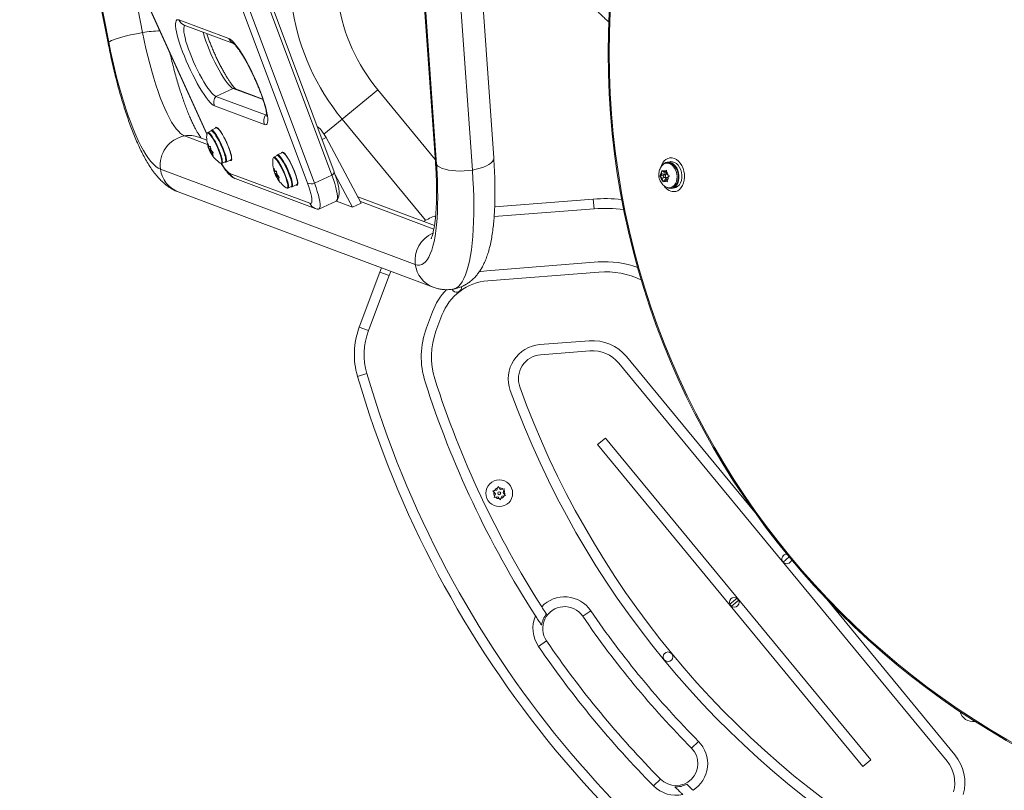
# Model space of a CAD drawing. Units: millimetres. Extents: x -16 to 482, y 0 to 645.
# Drawn here: x 247 to 272, y 117 to 136 of the extents above; entities that cross this region are included whole.
import ezdxf

# ---------------------------------------------------------------- set-up
doc = ezdxf.new("R2010")
doc.units = ezdxf.units.MM
doc.header["$LTSCALE"] = 20
doc.layers.add('CONTOUR', color=7, linetype='Continuous')

msp = doc.modelspace()

# ---------------------------------------------------------------- linework, layer by layer
at = {"layer": 'CONTOUR', "linetype": 'Continuous', "lineweight": 15}
for p, q in [((246.77678, 144.02786), (251.58306, 133.42838)), ((246.78087, 144.02942), (251.5923, 133.4186)), ((254.85227, 132.46432), (250.6593, 143.67788)), ((254.79571, 132.37417), (250.60273, 143.58773)), ((254.17096, 132.17305), (249.97798, 143.38661)), ((254.34859, 132.17048), (250.15562, 143.38404)), ((256.77668, 142.37732), (257.45563, 132.71432)), ((256.80402, 142.31119), (257.48296, 132.6482)), ((258.40523, 132.51034), (257.73254, 142.08432)), ((247.92785, 141.48938), (249.04765, 135.7709)), ((249.06285, 135.79635), (247.96337, 141.41104)), ((258.95215, 132.81947), (258.36928, 141.1151)), ((249.93374, 136.04026), (249.5803, 137.84517)), ((250.86758, 136.36722), (252.14736, 135.88873)), ((251.00357, 136.23487), (252.26599, 135.76287)), ((251.81416, 134.40356), (252.26128, 134.60726)), ((253.02636, 134.32121), (252.26128, 134.60726)), ((253.0234, 134.33024), (252.3186, 134.59375)), ((255.05826, 133.81869), (255.9747, 134.57414)), ((255.9747, 134.57414), (257.45076, 132.78353)), ((253.09394, 133.92507), (251.81416, 134.40356)), ((253.06371, 133.67737), (251.78393, 134.15586)), ((253.09394, 133.92507), (253.12123, 133.93751)), ((254.59206, 133.43438), (255.05826, 133.81869)), ((257.202, 131.21813), (255.05826, 133.81869)), ((251.82595, 133.59115), (251.70053, 133.53401)), ((254.44585, 133.60821), (254.42109, 133.61746)), ((254.42765, 133.59991), (254.44585, 133.60821)), ((251.59967, 133.16782), (251.01371, 133.3869)), ((251.58248, 133.27465), (251.37567, 133.35197)), ((251.6923, 133.51504), (251.60629, 133.47586)), ((251.93399, 133.49667), (251.93088, 133.50896)), ((251.97663, 133.4385), (251.97311, 133.4369)), ((254.54178, 133.2947), (254.645, 133.34173)), ((255.54908, 131.65956), (254.645, 133.34173)), ((251.61519, 133.17996), (251.61051, 133.17783)), ((251.62064, 133.11625), (251.63742, 133.1239)), ((251.6213, 133.10884), (251.6404, 133.11755)), ((251.67365, 133.11266), (251.62211, 133.08918)), ((251.64624, 133.02923), (251.65279, 133.03221)), ((251.6829, 133.07286), (251.64878, 133.05731)), ((251.65879, 133.0178), (251.65255, 133.01496)), ((251.67888, 132.96077), (251.72488, 132.98173)), ((251.68117, 132.98621), (251.71091, 132.99975)), ((251.74036, 132.96218), (251.69097, 132.93967)), ((251.69687, 132.9376), (251.74248, 132.95838)), ((251.7205, 132.9389), (251.70265, 132.93077)), ((251.74493, 132.9512), (251.72116, 132.94037)), ((251.74494, 132.95117), (251.72138, 132.94044)), ((251.74299, 132.8782), (251.74745, 132.88024)), ((252.18043, 132.98183), (252.18395, 132.98343)), ((252.20709, 132.90267), (252.19986, 132.91309)), ((253.38954, 132.88047), (253.30354, 132.84128)), ((253.52319, 132.95657), (253.39777, 132.89944)), ((253.63124, 132.8621), (253.62812, 132.87439)), ((253.67387, 132.80393), (253.67035, 132.80233)), ((263.50803, 132.82611), (263.46893, 132.81956)), ((256.93855, 130.08303), (250.39205, 132.53067)), ((251.9691, 132.67948), (252.05511, 132.71867)), ((252.07483, 132.71243), (252.20024, 132.76956)), ((253.31243, 132.54539), (253.30776, 132.54325)), ((263.41469, 132.69007), (263.38197, 132.68459)), ((263.48491, 132.7241), (263.41106, 132.71174)), ((252.17689, 132.42132), (254.22772, 131.65454)), ((252.31289, 132.28896), (254.36372, 131.52219)), ((253.31789, 132.48168), (253.33466, 132.48933)), ((253.31854, 132.47427), (253.33764, 132.48297)), ((253.37089, 132.47809), (253.31935, 132.45461)), ((253.34348, 132.39466), (253.35003, 132.39764)), ((253.38015, 132.43829), (253.34602, 132.42274)), ((253.35603, 132.38323), (253.34979, 132.38039)), ((253.37612, 132.3262), (253.42212, 132.34716)), ((253.37841, 132.35163), (253.40815, 132.36518)), ((253.4376, 132.3276), (253.38821, 132.3051)), ((253.39411, 132.30303), (253.43972, 132.32381)), ((253.41774, 132.30433), (253.39989, 132.2962)), ((253.44217, 132.31663), (253.4184, 132.3058)), ((253.44218, 132.3166), (253.41862, 132.30587)), ((253.87767, 132.34726), (253.88119, 132.34886)), ((253.90433, 132.2681), (253.89711, 132.27851)), ((254.34859, 132.17048), (254.79571, 132.37417)), ((255.32552, 131.55771), (254.88021, 132.38628)), ((263.22032, 132.35202), (263.23572, 132.37025)), ((263.30147, 132.3656), (263.22032, 132.35202)), ((263.23924, 132.33281), (263.22032, 132.35202)), ((263.27076, 132.4017), (263.23572, 132.37025)), ((263.28004, 132.30307), (263.23924, 132.33281)), ((263.26501, 132.46289), (263.26752, 132.50134)), ((263.27076, 132.4017), (263.26501, 132.46289)), ((263.26752, 132.50134), (263.28645, 132.48213)), ((263.35795, 132.41629), (263.27076, 132.4017)), ((263.36723, 132.31766), (263.28004, 132.30307)), ((263.28004, 132.30307), (263.28579, 132.24188)), ((263.32724, 132.45239), (263.28645, 132.48213)), ((263.31126, 132.37438), (263.30147, 132.3656)), ((263.30147, 132.3656), (263.30857, 132.36043)), ((263.32724, 132.45239), (263.36228, 132.48383)), ((263.38754, 132.46248), (263.32724, 132.45239)), ((263.39481, 132.40313), (263.33007, 132.39229)), ((263.35795, 132.41629), (263.33147, 132.39253)), ((263.34297, 132.31523), (263.42875, 132.32958)), ((263.35413, 132.45689), (263.35795, 132.41629)), ((263.36228, 132.48383), (263.38976, 132.50408)), ((263.36542, 132.31898), (263.36723, 132.31766)), ((263.36723, 132.31766), (263.37269, 132.25963)), ((263.38976, 132.50408), (263.38724, 132.46564)), ((263.393, 132.40445), (263.38724, 132.46564)), ((263.393, 132.40445), (263.43379, 132.3747)), ((263.40227, 132.30582), (263.43731, 132.33727)), ((263.40227, 132.30582), (263.40803, 132.24463)), ((263.43379, 132.3747), (263.46479, 132.35752)), ((263.46479, 132.35752), (263.43731, 132.33727)), ((253.44023, 132.24363), (253.44469, 132.24566)), ((253.66635, 132.04491), (253.75236, 132.08409)), ((253.77207, 132.07785), (253.89749, 132.13499)), ((263.29535, 132.20545), (263.28579, 132.24188)), ((263.31075, 132.22368), (263.29535, 132.20545)), ((263.34579, 132.25513), (263.31075, 132.22368)), ((263.40609, 132.26522), (263.34579, 132.25513)), ((263.34579, 132.25513), (263.38659, 132.22539)), ((263.41758, 132.2082), (263.38659, 132.22539)), ((263.40803, 132.24463), (263.41758, 132.2082)), ((263.4872, 132.05575), (263.51992, 132.06122)), ((263.52355, 132.03955), (263.59739, 132.0519)), ((263.59063, 132.09133), (263.59914, 132.07172)), ((263.67298, 132.08408), (263.59914, 132.07172)), ((263.6098, 132.08), (263.60061, 132.09907)), ((263.6098, 132.08), (263.68365, 132.09236)), ((263.67036, 132.09014), (263.67298, 132.08408)), ((250.85029, 131.94677), (257.39679, 129.49913)), ((257.43163, 131.08775), (255.46027, 131.82481)), ((263.61337, 131.95644), (263.65247, 131.96299)), ((254.45905, 131.50744), (254.90617, 131.71114)), ((254.90989, 131.71311), (255.32552, 131.55771)), ((255.32552, 131.55771), (255.54908, 131.65956)), ((257.4154, 130.99341), (255.5278, 131.69915)), ((261.52866, 131.51346), (258.96381, 131.3116)), ((258.97759, 131.5635), (261.50904, 131.76273)), ((261.52866, 131.51346), (261.50904, 131.76273)), ((256.02853, 129.88328), (256.073, 129.99407)), ((258.77789, 129.92254), (261.63617, 130.14749)), ((255.50009, 128.4699), (256.02853, 129.88328)), ((256.26273, 129.79571), (255.7343, 128.38234)), ((256.26273, 129.79571), (256.02853, 129.88328)), ((256.3075, 129.9064), (256.26273, 129.79571)), ((258.79829, 129.6633), (261.65657, 129.88825)), ((257.22582, 128.45908), (257.3788, 128.86825)), ((257.46939, 128.36801), (257.62237, 128.77718)), ((255.7343, 128.38234), (255.50009, 128.4699)), ((260.13746, 128.02307), (261.40383, 128.12273)), ((260.15787, 127.76383), (261.42423, 127.8635)), ((262.16391, 127.54953), (270.59633, 117.32019)), ((262.36456, 127.71493), (265.65645, 123.72155)), ((255.45394, 127.20757), (255.69391, 127.27779)), ((261.82248, 125.6209), (261.62183, 125.4555)), ((261.62183, 125.4555), (268.43734, 117.18762)), ((261.82248, 125.6209), (268.63799, 117.35303)), ((258.93303, 124.26593), (258.97021, 124.27215)), ((258.95701, 124.23684), (258.93303, 124.26593)), ((258.9962, 124.18929), (258.95701, 124.23684)), ((259.03099, 124.28232), (258.97021, 124.27215)), ((258.9962, 124.18929), (258.97463, 124.13157)), ((259.03099, 124.28232), (259.05257, 124.34004)), ((259.05257, 124.34004), (259.06577, 124.37535)), ((259.06577, 124.37535), (259.08975, 124.34626)), ((259.12894, 124.29871), (259.08975, 124.34626)), ((259.12894, 124.29871), (259.18972, 124.30888)), ((259.18972, 124.30888), (259.2269, 124.3151)), ((259.19212, 124.22207), (259.2137, 124.27979)), ((259.19212, 124.22207), (259.23131, 124.17453)), ((259.2269, 124.3151), (259.2137, 124.27979)), ((258.96142, 124.09626), (258.97463, 124.13157)), ((258.9986, 124.10248), (258.96142, 124.09626)), ((259.05938, 124.11265), (258.9986, 124.10248)), ((259.05938, 124.11265), (259.09857, 124.06511)), ((259.12255, 124.03602), (259.09857, 124.06511)), ((259.13576, 124.07133), (259.12255, 124.03602)), ((259.15734, 124.12905), (259.13576, 124.07133)), ((259.15734, 124.12905), (259.21811, 124.13922)), ((259.25529, 124.14544), (259.21811, 124.13922)), ((259.23131, 124.17453), (259.25529, 124.14544)), ((266.54071, 122.56724), (266.38398, 122.43804)), ((265.20649, 121.5079), (265.01662, 121.35138)), ((265.05639, 121.30315), (265.24626, 121.45967)), ((267.50509, 121.47897), (270.79698, 117.48559)), ((261.44385, 121.18703), (261.23736, 121.04605)), ((260.30812, 120.41161), (260.10163, 120.27063)), ((264.21334, 117.82738), (264.03554, 117.65158)), ((268.43734, 117.18762), (268.63799, 117.35303)), ((263.23546, 116.86047), (263.05766, 116.68467))]:
    msp.add_line(p, q, dxfattribs=at)
at = {"layer": 'CONTOUR', "linetype": 'Continuous', "lineweight": 15, "flags": 128}
for points in [[(251.78393, 134.15586), (251.74935, 134.17426), (251.70981, 134.20541), (251.66576, 134.24895), (251.61773, 134.30436), (251.56627, 134.37098), (251.512, 134.44805), (251.45554, 134.53466), (251.39756, 134.62979), (251.33874, 134.73232), (251.27977, 134.84106), (251.22133, 134.95473), (251.16412, 135.072), (251.1088, 135.19149), (251.05603, 135.3118), (251.00642, 135.43152), (250.96055, 135.54925), (250.91897, 135.6636), (250.88215, 135.77324), (250.85054, 135.87689), (250.8245, 135.97331), (250.80433, 136.0614), (250.79028, 136.1401), (250.7825, 136.2085), (250.78109, 136.26581), (250.78607, 136.31134), (250.79738, 136.34456), (250.81488, 136.36508), (250.83837, 136.37266), (250.86758, 136.36722)], [(251.81416, 134.40356), (251.78219, 134.42112), (251.74519, 134.45167), (251.70371, 134.49477), (251.65834, 134.5498), (251.60976, 134.61595), (251.55866, 134.69226), (251.5058, 134.77761), (251.45194, 134.87076), (251.39787, 134.97035), (251.34438, 135.07493), (251.29225, 135.18297), (251.24223, 135.2929), (251.19507, 135.40312), (251.15144, 135.51201), (251.11198, 135.618), (251.07727, 135.71953), (251.04781, 135.81512), (251.02404, 135.90338), (251.00629, 135.98303), (250.99483, 136.0529), (250.98983, 136.11197), (250.99136, 136.15938), (250.99939, 136.19445), (251.01382, 136.21665), (251.03004, 136.22497)], [(251.81416, 134.40356), (251.78219, 134.42112), (251.74519, 134.45167), (251.70371, 134.49477), (251.65834, 134.5498), (251.60976, 134.61595), (251.55866, 134.69226), (251.5058, 134.77761), (251.45194, 134.87076), (251.39787, 134.97035), (251.34438, 135.07493), (251.29225, 135.18297), (251.24223, 135.2929), (251.19507, 135.40312), (251.15144, 135.51201), (251.11198, 135.618), (251.07727, 135.71953), (251.04781, 135.81512), (251.02404, 135.90338), (251.00629, 135.98303), (250.99483, 136.0529), (250.98983, 136.11197), (250.99136, 136.15938), (250.99939, 136.19445), (251.01382, 136.21665), (251.03004, 136.22497)], [(249.93374, 136.04026), (249.82961, 136.0221), (249.72455, 136.00175), (249.6207, 135.97964), (249.52017, 135.95621), (249.425, 135.93195), (249.33714, 135.90734), (249.25837, 135.88289), (249.19029, 135.85909), (249.1343, 135.83643), (249.09153, 135.81538), (249.06285, 135.79635)], [(251.01371, 133.3869), (250.96125, 133.41301), (250.90718, 133.4527), (250.85172, 133.50579), (250.7951, 133.57205), (250.73759, 133.65121), (250.67941, 133.74292), (250.62083, 133.8468), (250.56208, 133.96239), (250.50343, 134.0892), (250.44512, 134.22669), (250.3874, 134.37427), (250.33052, 134.5313), (250.27473, 134.69712), (250.22025, 134.87102), (250.16734, 135.05225), (250.1162, 135.24003), (250.06707, 135.43356), (250.02015, 135.63201), (249.97564, 135.83453), (249.93374, 136.04026)], [(252.26128, 134.60726), (252.2293, 134.62481), (252.19231, 134.65537), (252.15082, 134.69847), (252.10546, 134.7535), (252.05687, 134.81965), (252.00577, 134.89595), (251.95291, 134.9813), (251.89905, 135.07445), (251.84498, 135.17404), (251.79149, 135.27862), (251.73936, 135.38666), (251.68935, 135.4966), (251.64218, 135.60681), (251.59855, 135.71571), (251.55909, 135.82169), (251.52438, 135.92322), (251.49492, 136.01882), (251.48474, 136.05497)], [(252.26128, 134.60726), (252.2293, 134.62481), (252.19231, 134.65537), (252.15082, 134.69847), (252.10546, 134.7535), (252.05687, 134.81965), (252.00577, 134.89595), (251.95291, 134.9813), (251.89905, 135.07445), (251.84498, 135.17404), (251.79149, 135.27862), (251.73936, 135.38666), (251.68935, 135.4966), (251.64218, 135.60681), (251.59855, 135.71571), (251.55909, 135.82169), (251.52438, 135.92322), (251.49492, 136.01882), (251.48474, 136.05497)], [(252.14736, 135.88873), (252.18193, 135.87033), (252.22148, 135.83918), (252.26552, 135.79564), (252.31355, 135.74023), (252.36501, 135.67361), (252.41928, 135.59654), (252.47574, 135.50993), (252.53372, 135.4148), (252.59254, 135.31227), (252.65152, 135.20353), (252.70995, 135.08986), (252.76716, 134.97259), (252.82248, 134.8531), (252.87525, 134.73279), (252.92486, 134.61307), (252.97073, 134.49534), (253.01231, 134.38099), (253.04913, 134.27135), (253.08074, 134.16771), (253.10679, 134.07128), (253.12695, 133.9832), (253.14101, 133.90449), (253.14878, 133.83609), (253.15019, 133.77878), (253.14521, 133.73325), (253.1339, 133.70003), (253.1164, 133.67951), (253.09291, 133.67193), (253.06371, 133.67737)], [(249.06285, 135.79635), (249.04885, 135.77974), (249.04766, 135.77089)], [(250.39205, 132.53067), (250.33344, 132.55919), (250.27317, 132.60154), (250.21144, 132.65755), (250.14848, 132.72704), (250.0845, 132.80975), (250.01974, 132.9054), (249.95443, 133.01364), (249.88879, 133.13409), (249.82305, 133.26633), (249.75746, 133.40989), (249.69224, 133.56425), (249.62762, 133.72888), (249.56384, 133.9032), (249.50111, 134.08657), (249.43966, 134.27836), (249.37971, 134.47788), (249.32146, 134.68444), (249.26514, 134.89729), (249.21092, 135.11569), (249.15902, 135.33886), (249.1096, 135.56602), (249.06285, 135.79635)], [(252.3186, 134.59375), (252.29243, 134.60182), (252.26128, 134.60726)], [(253.12433, 133.92136), (253.12042, 133.92077), (253.09394, 133.92507)], [(253.13195, 133.92383), (253.12042, 133.92077), (253.09394, 133.92507)], [(252.05029, 132.71647), (252.05465, 132.71424), (252.07223, 132.71151), (252.08395, 132.72183), (252.08944, 132.7449), (252.08853, 132.77997), (252.08125, 132.82593), (252.06782, 132.88133), (252.04868, 132.94441), (252.02442, 133.01316), (251.99583, 133.0854), (251.96381, 133.15884), (251.92937, 133.23115), (251.8936, 133.30004), (251.85765, 133.36332), (251.82265, 133.41897), (251.78972, 133.46524), (251.75989, 133.50066), (251.73412, 133.5241), (251.71322, 133.53481), (251.69786, 133.53246), (251.68853, 133.51713), (251.68747, 133.51284)], [(251.80451, 133.58138), (251.80833, 133.59524), (251.8195, 133.60731), (251.83655, 133.6064)], [(252.20024, 132.76956), (252.20936, 132.77897), (252.21486, 132.80203), (252.21395, 132.83711), (252.20666, 132.88307), (252.19323, 132.93847), (252.17409, 133.00154), (252.14984, 133.07029), (252.12125, 133.14254), (252.08922, 133.21598), (252.05478, 133.28829), (252.01902, 133.35718), (251.98307, 133.42045), (251.94807, 133.47611), (251.91513, 133.52238), (251.88531, 133.55779), (251.85954, 133.58123), (251.83864, 133.59195), (251.82595, 133.59115)], [(251.83655, 133.6064), (251.85897, 133.59255), (251.88607, 133.56617), (251.91703, 133.52808), (251.95091, 133.47941), (251.98668, 133.42166), (252.02325, 133.35658), (252.05951, 133.28614), (252.09437, 133.21249), (252.12675, 133.13786), (252.15568, 133.06452), (252.18028, 132.99471), (252.1998, 132.93053), (252.21364, 132.87395), (252.22139, 132.82667), (252.22282, 132.79014), (252.21787, 132.76547), (252.2067, 132.7534), (252.18964, 132.75431), (252.1788, 132.75979)], [(254.645, 133.34173), (254.61571, 133.39445), (254.58673, 133.44305), (254.55857, 133.4867), (254.5317, 133.52466), (254.50658, 133.55627), (254.48365, 133.58099), (254.46329, 133.5984), (254.44585, 133.60821)], [(251.61458, 133.46307), (251.61341, 133.46351), (251.5978, 133.46401)], [(251.93505, 132.88422), (251.91308, 132.94886), (251.88671, 133.01747), (251.85677, 133.08783), (251.82424, 133.1577), (251.79015, 133.22482), (251.7556, 133.28704), (251.72171, 133.34236), (251.68956, 133.389), (251.66018, 133.42545), (251.63452, 133.45056), (251.61458, 133.46307)], [(251.94953, 132.88643), (251.92719, 132.95216), (251.90037, 133.02192), (251.86993, 133.09347), (251.83685, 133.16451), (251.80219, 133.23277), (251.76706, 133.29603), (251.73259, 133.35228), (251.6999, 133.39971), (251.67003, 133.43678), (251.64394, 133.46231), (251.63815, 133.46675)], [(252.03554, 132.92561), (252.0132, 132.99134), (251.98638, 133.0611), (251.95594, 133.13265), (251.92286, 133.2037), (251.88819, 133.27195), (251.85307, 133.33522), (251.8186, 133.39147), (251.78591, 133.43889), (251.75603, 133.47597), (251.72994, 133.5015), (251.72416, 133.50594)], [(252.04373, 132.93881), (252.02149, 133.00412), (251.99469, 133.07349), (251.96425, 133.14455), (251.9312, 133.21489), (251.89667, 133.2821), (251.86183, 133.3439), (251.82788, 133.39819), (251.79596, 133.44311), (251.76716, 133.47714), (251.74247, 133.49912), (251.73636, 133.50303)], [(251.65053, 133.03883), (251.6554, 133.02554), (251.66173, 133.01168), (251.66856, 132.99935), (251.67484, 132.99043), (251.67962, 132.98628), (251.68217, 132.98753), (251.6821, 132.99399), (251.67942, 133.00468), (251.67455, 133.01797), (251.66821, 133.03184), (251.66139, 133.04417), (251.65511, 133.05309), (251.65033, 133.05724), (251.64778, 133.05598), (251.64785, 133.04952), (251.65053, 133.03883)], [(251.94694, 132.67931), (251.94703, 132.67931), (251.96011, 132.68525), (251.96726, 132.70363), (251.96827, 132.73386), (251.96309, 132.77497), (251.9519, 132.82563), (251.93505, 132.88422)], [(253.31182, 132.8285), (253.31065, 132.82894), (253.29504, 132.82944)], [(253.63229, 132.24965), (253.61032, 132.31429), (253.58395, 132.38289), (253.55401, 132.45326), (253.52148, 132.52313), (253.48739, 132.59025), (253.45284, 132.65247), (253.41895, 132.70779), (253.3868, 132.75442), (253.35742, 132.79088), (253.33176, 132.81599), (253.31182, 132.8285)], [(253.64677, 132.25186), (253.62443, 132.31758), (253.59761, 132.38734), (253.56717, 132.4589), (253.53409, 132.52994), (253.49943, 132.59819), (253.4643, 132.66146), (253.42983, 132.71771), (253.39714, 132.76514), (253.36727, 132.80221), (253.34118, 132.82774), (253.33539, 132.83218)], [(253.74753, 132.08189), (253.75189, 132.07967), (253.76947, 132.07693), (253.78119, 132.08726), (253.78668, 132.11033), (253.78577, 132.1454), (253.77849, 132.19136), (253.76506, 132.24676), (253.74592, 132.30983), (253.72166, 132.37858), (253.69307, 132.45083), (253.66105, 132.52427), (253.62661, 132.59658), (253.59084, 132.66547), (253.55489, 132.72874), (253.51989, 132.7844), (253.48696, 132.83067), (253.45713, 132.86609), (253.43136, 132.88952), (253.41047, 132.90024), (253.39511, 132.89789), (253.38577, 132.88256), (253.38472, 132.87827)], [(253.73278, 132.29104), (253.71044, 132.35677), (253.68362, 132.42653), (253.65318, 132.49808), (253.6201, 132.56912), (253.58544, 132.63738), (253.55031, 132.70065), (253.51584, 132.7569), (253.48315, 132.80432), (253.45328, 132.84139), (253.42719, 132.86692), (253.4214, 132.87137)], [(253.74097, 132.30424), (253.71873, 132.36955), (253.69193, 132.43892), (253.66149, 132.50998), (253.62844, 132.58031), (253.59391, 132.64753), (253.55907, 132.70933), (253.52512, 132.76362), (253.4932, 132.80854), (253.4644, 132.84257), (253.43971, 132.86455), (253.4336, 132.86846)], [(253.50175, 132.94681), (253.50557, 132.96067), (253.51674, 132.97274), (253.53379, 132.97183)], [(253.89749, 132.13499), (253.9066, 132.1444), (253.9121, 132.16746), (253.91119, 132.20253), (253.9039, 132.2485), (253.89048, 132.3039), (253.87133, 132.36697), (253.84708, 132.43572), (253.81849, 132.50796), (253.78646, 132.58141), (253.75202, 132.65372), (253.71626, 132.72261), (253.68031, 132.78588), (253.64531, 132.84154), (253.61237, 132.88781), (253.58255, 132.92322), (253.55678, 132.94666), (253.53588, 132.95737), (253.52319, 132.95657)], [(253.53379, 132.97183), (253.55621, 132.95798), (253.58331, 132.9316), (253.61427, 132.8935), (253.64815, 132.84484), (253.68392, 132.78709), (253.72049, 132.72201), (253.75676, 132.65157), (253.79161, 132.57792), (253.82399, 132.50329), (253.85292, 132.42995), (253.87752, 132.36013), (253.89704, 132.29596), (253.91088, 132.23937), (253.91864, 132.1921), (253.92006, 132.15557), (253.91511, 132.1309), (253.90394, 132.11883), (253.88688, 132.11974), (253.87605, 132.12522)], [(258.40523, 132.51034), (258.50578, 132.52984), (258.60019, 132.55417), (258.68652, 132.58283), (258.76303, 132.61524), (258.82816, 132.65074), (258.88058, 132.6886), (258.91923, 132.72805), (258.94331, 132.7683), (258.95234, 132.80851), (258.95215, 132.81947)], [(263.62787, 131.95938), (263.68028, 131.97905), (263.72823, 132.01188), (263.77016, 132.05679), (263.80473, 132.11234), (263.83083, 132.17676), (263.84762, 132.24797), (263.85456, 132.32367), (263.85142, 132.40145), (263.83832, 132.47879), (263.81566, 132.55322), (263.78418, 132.62233), (263.74488, 132.68391), (263.69904, 132.73599), (263.64813, 132.77687), (263.59377, 132.80526), (263.53773, 132.82024), (263.48179, 132.82133), (263.42777, 132.80848), (263.37738, 132.78213), (263.33226, 132.7431), (263.29386, 132.69267), (263.2634, 132.63244), (263.25125, 132.59854)], [(251.92439, 132.68865), (251.92845, 132.686), (251.94694, 132.67931)], [(251.95704, 132.67865), (251.98575, 132.63357), (252.03139, 132.56716), (252.07411, 132.51177), (252.1131, 132.46848), (252.14758, 132.43813), (252.17689, 132.42132)], [(257.48296, 132.6482), (257.49654, 132.43027), (257.50628, 132.21795), (257.51213, 132.012), (257.51407, 131.81314), (257.51211, 131.62208), (257.50624, 131.4395), (257.49649, 131.26603), (257.48289, 131.1023), (257.4655, 130.94889), (257.44436, 130.80633), (257.41956, 130.67513), (257.39118, 130.55576), (257.35933, 130.44863), (257.32411, 130.35414), (257.28566, 130.2726), (257.2441, 130.20432), (257.19959, 130.14953), (257.15228, 130.10842), (257.10234, 130.08115), (257.04995, 130.0678), (256.99529, 130.06843), (256.93855, 130.08303)], [(257.45563, 132.71432), (257.46164, 132.68592), (257.48296, 132.6482)], [(257.48296, 132.6482), (257.51895, 132.61289), (257.56889, 132.58072), (257.63175, 132.55235), (257.70626, 132.52833), (257.7909, 132.50918), (257.88395, 132.49527), (257.98351, 132.48689), (258.08755, 132.48421), (258.19397, 132.48729), (258.30058, 132.49606), (258.40523, 132.51034)], [(263.28071, 132.62706), (263.31525, 132.65731), (263.35837, 132.67877), (263.40481, 132.68675), (263.45256, 132.68089), (263.49952, 132.66145), (263.54365, 132.62928), (263.58301, 132.58579), (263.61588, 132.53287), (263.64082, 132.47284), (263.65676, 132.40833), (263.66298, 132.34214), (263.65923, 132.27719), (263.64565, 132.21629), (263.62285, 132.16212), (263.59182, 132.11705), (263.55392, 132.08304), (263.51081, 132.06157), (263.46436, 132.05359)], [(263.6098, 132.08), (263.64763, 132.12033), (263.67772, 132.17162), (263.69876, 132.23168), (263.70985, 132.29793), (263.71052, 132.36752), (263.70074, 132.43746), (263.68093, 132.50474), (263.65193, 132.56648), (263.615, 132.62001), (263.57172, 132.66304), (263.52396, 132.69372), (263.47376, 132.71073), (263.42328, 132.71334), (263.37469, 132.70144), (263.33009, 132.67553), (263.29555, 132.6419)], [(263.41469, 132.69007), (263.43753, 132.69222), (263.48528, 132.68636), (263.53224, 132.66692), (263.57636, 132.63475), (263.61572, 132.59126), (263.64859, 132.53834), (263.67354, 132.47832), (263.68947, 132.4138), (263.6957, 132.34762), (263.69194, 132.28266), (263.67836, 132.22177), (263.65556, 132.1676), (263.62454, 132.12252), (263.58664, 132.08851), (263.54352, 132.06705), (263.51992, 132.06122)], [(263.68365, 132.09236), (263.72148, 132.13268), (263.75157, 132.18398), (263.77261, 132.24404), (263.7837, 132.31029), (263.78437, 132.37988), (263.77459, 132.44982), (263.75477, 132.5171), (263.72578, 132.57883), (263.68885, 132.63237), (263.64557, 132.6754), (263.59781, 132.70608), (263.54761, 132.72309), (263.49713, 132.7257), (263.48491, 132.7241)], [(253.34777, 132.40426), (253.35264, 132.39097), (253.35898, 132.37711), (253.3658, 132.36478), (253.37208, 132.35586), (253.37686, 132.35171), (253.37941, 132.35296), (253.37934, 132.35942), (253.37666, 132.37011), (253.37179, 132.3834), (253.36545, 132.39726), (253.35863, 132.4096), (253.35235, 132.41851), (253.34757, 132.42266), (253.34502, 132.42141), (253.34509, 132.41495), (253.34777, 132.40426)], [(254.85227, 132.46432), (254.85369, 132.45914), (254.85371, 132.4472), (254.8497, 132.43406), (254.84173, 132.41994), (254.82992, 132.40508), (254.8145, 132.38974), (254.79571, 132.37417)], [(254.79571, 132.37417), (254.83489, 132.26484), (254.86854, 132.16125), (254.89612, 132.06505), (254.9172, 131.97781), (254.93143, 131.90092), (254.93858, 131.83562), (254.93853, 131.78296), (254.93129, 131.74379), (254.91698, 131.71874), (254.90617, 131.71114)], [(254.79571, 132.37417), (254.83489, 132.26484), (254.86854, 132.16125), (254.89612, 132.06505), (254.9172, 131.97781), (254.93143, 131.90092), (254.93858, 131.83562), (254.93853, 131.78296), (254.93129, 131.74379), (254.91698, 131.71874), (254.90617, 131.71114)], [(257.90178, 129.44764), (257.93795, 129.45645), (257.99312, 129.48173), (258.04571, 129.52084), (258.09558, 129.57368), (258.14258, 129.64009), (258.18657, 129.71986), (258.22742, 129.81277), (258.265, 129.91853), (258.29921, 130.03683), (258.32994, 130.16732), (258.3571, 130.30961), (258.38061, 130.46328), (258.40041, 130.62787), (258.41642, 130.80289), (258.42861, 130.98782), (258.43694, 131.18211), (258.44138, 131.38518), (258.44192, 131.59643), (258.43856, 131.81524), (258.43131, 132.04094), (258.42019, 132.27287), (258.40523, 132.51034)], [(263.33287, 132.39256), (263.32252, 132.38936), (263.31431, 132.38075), (263.30948, 132.36803), (263.30876, 132.35314), (263.31227, 132.33834), (263.31947, 132.32589), (263.32927, 132.31768), (263.34017, 132.31496), (263.35051, 132.31816), (263.35873, 132.32677), (263.36356, 132.33949), (263.36428, 132.35438), (263.36077, 132.36918), (263.35357, 132.38163), (263.34377, 132.38984), (263.33287, 132.39256)], [(253.62164, 132.05408), (253.62569, 132.05143), (253.64418, 132.04474)], [(253.64418, 132.04474), (253.64427, 132.04474), (253.65735, 132.05068), (253.6645, 132.06906), (253.66551, 132.09929), (253.66033, 132.1404), (253.64914, 132.19106), (253.63229, 132.24965)], [(254.22772, 131.65454), (254.25129, 131.65159), (254.26865, 131.66255), (254.27948, 131.68722), (254.28355, 131.72511), (254.28079, 131.77549), (254.27126, 131.83738), (254.25514, 131.90956), (254.23274, 131.99065), (254.20449, 132.07905), (254.17096, 132.17305)], [(254.34859, 132.17048), (254.38777, 132.06115), (254.42142, 131.95755), (254.44901, 131.86136), (254.47009, 131.77411), (254.48431, 131.69722), (254.49146, 131.63192), (254.49142, 131.57927), (254.48418, 131.5401), (254.46987, 131.51505), (254.44871, 131.50452), (254.43726, 131.50455)], [(254.34859, 132.17048), (254.38777, 132.06115), (254.42142, 131.95755), (254.44901, 131.86136), (254.47009, 131.77411), (254.48431, 131.69722), (254.49146, 131.63192), (254.49142, 131.57927), (254.48418, 131.5401), (254.46987, 131.51505), (254.44871, 131.50452), (254.42104, 131.50868)], [(263.46436, 132.05359), (263.41661, 132.05945), (263.37648, 132.07518)], [(263.59739, 132.0519), (263.62776, 132.05991), (263.67298, 132.08408)], [(258.77789, 129.92254), (258.62504, 129.90321), (258.57334, 129.89331)]]:
    msp.add_lwpolyline(points, dxfattribs=at)
at = {"layer": 'CONTOUR', "linetype": 'Continuous', "lineweight": 15}
for centre, radius in [((282.25276, 135.51925), 20.3623), ((282.25276, 135.51925), 20.33339), ((259.09416, 124.20568), 0.34385), ((259.09416, 124.20568), 0.03907), ((265.12991, 121.40426), 0.12502), ((263.42793, 120.00126), 0.12502)]:
    msp.add_circle(centre, radius, dxfattribs=at)
for centre, radius, start, end in [((259.61636, 137.57609), 5.90714, 159.5, 219.5), ((259.61636, 137.57609), 4.71947, 159.5, 219.5), ((251.08762, 136.45727), 0.23776, 202.256241, 249.297712), ((250.47484, 133.06699), 3.02211, 91.849804, 100.314365), ((252.36689, 135.97826), 0.23709, 202.185775, 249.367289), ((252.0211, 134.25261), 0.25615, 143.890436, 202.1912), ((253.30088, 133.77412), 0.25615, 143.890436, 202.1912), ((251.14869, 132.63511), 0.76381, 100.178356, 187.858866), ((251.12927, 132.69137), 0.70506, 69.544594, 99.433106), ((252.38215, 133.34849), 0.80307, 173.736566, 198.272624), ((251.61249, 133.43925), 0.02879, 120.680909, 186.289269), ((251.61523, 133.44683), 0.03037, 41.005484, 107.104894), ((251.70124, 133.48601), 0.03037, 41.005484, 107.104894), ((252.22071, 133.2466), 0.61406, 186.430266, 192.2551), ((251.6209, 133.11748), 0.00867, 229.523374, 271.802161), ((252.21745, 133.38579), 0.63641, 199.015705, 204.836477), ((252.38215, 133.34849), 0.80307, 198.272624, 208.471027), ((252.22379, 133.29654), 0.63641, 199.015705, 204.836477), ((251.56069, 133.51396), 0.41119, 281.927849, 285.095965), ((252.29006, 133.16464), 0.61406, 186.430266, 192.2551), ((252.16219, 133.22913), 0.55281, 202.793761, 209.041401), ((252.38215, 133.34849), 0.80307, 210.373773, 235.249371), ((251.6966, 132.94627), 0.00867, 229.523374, 271.802161), ((252.26, 133.41079), 0.68589, 214.729998, 220.267266), ((252.26635, 133.32153), 0.68589, 214.729998, 220.267266), ((251.63639, 133.34275), 0.41119, 281.927849, 285.095965), ((252.23154, 133.14717), 0.55281, 202.793761, 209.041401), ((251.45803, 132.7012), 0.52524, 0.968781, 20.649506), ((251.54404, 132.74039), 0.52524, 0.968781, 20.649506), ((254.07939, 132.71391), 0.80307, 173.736566, 198.272624), ((253.30973, 132.80468), 0.02879, 120.680909, 186.289269), ((253.31247, 132.81225), 0.03037, 41.005484, 107.104894), ((253.39848, 132.85144), 0.03037, 41.005484, 107.104894), ((251.10704, 132.62002), 0.72055, 187.123248, 249.125046), ((251.94643, 132.70847), 0.0368, 308.036888, 2.513034), ((252.03244, 132.74765), 0.0368, 308.036888, 2.513034), ((253.91795, 132.61202), 0.61406, 186.430266, 192.2551), ((253.91469, 132.75122), 0.63641, 199.015705, 204.836477), ((252.39694, 132.51136), 0.23776, 202.256241, 249.297712), ((253.31814, 132.48291), 0.00867, 229.523374, 271.802161), ((254.07939, 132.71391), 0.80307, 198.272624, 208.471027), ((253.92103, 132.66197), 0.63641, 199.015705, 204.836477), ((253.25793, 132.87939), 0.41119, 281.927849, 285.095965), ((253.85943, 132.59456), 0.55281, 202.793761, 209.041401), ((253.98731, 132.53006), 0.61406, 186.430266, 192.2551), ((254.07939, 132.71391), 0.80307, 210.373773, 235.249371), ((253.39384, 132.3117), 0.00867, 229.523374, 271.802161), ((253.95724, 132.77621), 0.68589, 214.729998, 220.267266), ((253.96359, 132.68696), 0.68589, 214.729998, 220.267266), ((253.33363, 132.70818), 0.41119, 281.927849, 285.095965), ((253.92879, 132.5126), 0.55281, 202.793761, 209.041401), ((253.24128, 132.10581), 0.52524, 0.968781, 20.649506), ((263.38358, 132.37446), 0.14792, 143.283864, 181.62908), ((263.40792, 132.36178), 0.17114, 189.744394, 224.473468), ((263.3258, 132.41908), 0.07433, 60.60439, 121.971533), ((263.26512, 132.34574), 0.17114, 9.744394, 44.473468), ((263.28946, 132.33306), 0.14792, 323.283864, 1.62908), ((253.15527, 132.06663), 0.52524, 0.968781, 20.649506), ((253.64367, 132.0739), 0.0368, 308.036888, 2.513034), ((253.72968, 132.11308), 0.0368, 308.036888, 2.513034), ((254.263, 132.39388), 0.23924, 247.373979, 290.964441), ((263.34724, 132.28844), 0.07433, 240.60439, 301.971533), ((263.5858, 132.25343), 0.29705, 210.76376, 278.140918), ((263.49262, 132.22181), 0.18404, 236.704667, 305.363111), ((261.82293, 127.77449), 4.00057, 83.990145, 94.5), ((254.44776, 131.74459), 0.23775, 202.256149, 249.323204), ((261.82293, 127.77449), 3.75053, 82.815825, 94.5), ((258.37055, 129.00763), 2.50036, 111.402741, 119.128956), ((257.69939, 130.18643), 0.76783, 113.668053, 187.73904), ((257.65354, 130.17238), 0.72055, 187.123156, 249.139049), ((261.82293, 127.77449), 2.38034, 69.642248, 94.5), ((261.82293, 127.77449), 2.1203, 64.238663, 94.5), ((258.9058, 128.29733), 1.37019, 94.5, 159.5), ((258.00295, 129.49546), 0.12502, 202.832361, 8.425391), ((258.9058, 128.29733), 1.63023, 135.593948, 159.5), ((257.37371, 127.76939), 2.00028, 159.5, 196.312231), ((257.37371, 127.76939), 1.75025, 159.5, 196.312231), ((259.22122, 127.71303), 2.1303, 159.5, 197.724245), ((259.22122, 127.71303), 1.87027, 159.5, 197.724245), ((260.20652, 127.14566), 0.88013, 94.5, 199.864508), ((261.4925, 126.99606), 1.13016, 39.5, 94.5), ((260.20652, 127.14566), 0.62009, 94.5, 199.864508), ((261.4925, 126.99606), 0.87012, 39.5, 94.5), ((281.37075, 134.79218), 26.7538, 196.312231, 242.687769), ((281.37075, 134.79218), 27.00384, 196.312231, 242.687769), ((281.37075, 134.79218), 25.38361, 197.724245, 212.771435), ((281.37075, 134.79218), 25.12357, 197.724245, 212.510882), ((281.37075, 134.79218), 23.38332, 199.864508, 239.135492), ((281.37075, 134.79218), 23.12329, 199.864508, 239.135492), ((259.09416, 124.20568), 0.14064, 167.202065, 211.797935), ((259.09416, 124.20568), 0.14064, 107.202065, 151.797935), ((259.09416, 124.20568), 0.14064, 47.202065, 91.797935), ((259.09416, 124.20568), 0.14064, 347.202065, 31.797935), ((259.09416, 124.20568), 0.14064, 227.202065, 271.797935), ((259.09416, 124.20568), 0.14064, 287.202065, 331.797935), ((266.48044, 122.51756), 0.12502, 90.701846, 219.5), ((266.48044, 122.51756), 0.12502, 219.5, 348.298154), ((260.77274, 120.72883), 0.81262, 34.323416, 136.395759), ((260.77274, 120.72883), 0.56258, 34.323416, 214.323416), ((281.37075, 134.79218), 24.12843, 214.323416, 224.676584), ((260.77274, 120.72883), 0.81262, 156.542398, 214.323416), ((260.77274, 120.72883), 0.59608, 141.503864, 171.807959), ((281.37075, 134.79218), 24.37846, 214.323416, 224.676584), ((281.37075, 134.79218), 25.50362, 214.323416, 224.676584), ((281.37075, 134.79218), 25.75366, 214.323416, 224.676584), ((271.26212, 118.68236), 0.34385, 194.58367, 279.145631), ((263.6355, 117.25603), 0.56258, 224.676584, 44.676584), ((263.6355, 117.25603), 0.81262, 302.604241, 44.676584), ((269.92492, 116.76672), 1.13016, 344.5, 39.5), ((269.92492, 116.76672), 0.87012, 344.5, 39.5), ((263.6355, 117.25603), 0.81262, 224.676584, 282.457602), ((263.6355, 117.25603), 0.59608, 267.192041, 297.496136)]:
    msp.add_arc(centre, radius, start, end, dxfattribs=at)
for points, knots in [([(260.65983, 137.67527), (260.6762, 137.65452), (260.72369, 137.59431), (260.80413, 137.49441), (260.90118, 137.37641), (260.99931, 137.25978), (261.09782, 137.1453), (261.1961, 137.03369), (261.29353, 136.92566), (261.38952, 136.82189), (261.48347, 136.72302), (261.57485, 136.62964), (261.66312, 136.54236), (261.748, 136.4614), (261.82853, 136.38819), (261.88337, 136.33987), (261.90994, 136.31835), (261.91263, 136.31617)], [0, 0, 0, 0, 0.03831409, 0.11117366, 0.18402928, 0.25688343, 0.32974974, 0.40264788, 0.47560024, 0.54863324, 0.62177986, 0.69508336, 0.76860303, 0.84242376, 0.9166726, 0.99154929, 1, 1, 1, 1]), ([(252.3352, 134.58595), (252.33528, 134.58591), (252.33677, 134.58504), (252.33109, 134.58874), (252.31918, 134.59924), (252.29862, 134.61958), (252.27144, 134.65005), (252.23785, 134.69158), (252.19888, 134.74409), (252.15545, 134.80714), (252.10854, 134.87989), (252.05909, 134.96134), (252.00795, 135.05033), (251.95594, 135.14568), (251.9038, 135.24614), (251.85225, 135.35045), (251.80195, 135.4573), (251.75353, 135.5654), (251.70761, 135.67337), (251.66466, 135.78001), (251.62555, 135.88354), (251.59668, 135.96399), (251.58253, 136.00762), (251.57855, 136.01989)], [0, 0, 0, 0, 0.00197481, 0.03567152, 0.07285002, 0.11385283, 0.15852086, 0.20634582, 0.2566766, 0.30888692, 0.36245962, 0.41700262, 0.47223094, 0.52793998, 0.58398135, 0.64024441, 0.69664281, 0.75310481, 0.80955885, 0.86592687, 0.92213745, 0.97810486, 1, 1, 1, 1]), ([(249.04765, 135.7709), (249.05551, 135.73123), (249.07828, 135.61616), (249.11796, 135.42737), (249.16742, 135.20592), (249.21928, 134.98781), (249.27342, 134.77353), (249.32974, 134.56358), (249.38816, 134.35844), (249.4486, 134.15854), (249.51102, 133.96427), (249.5754, 133.77598), (249.64177, 133.59394), (249.71021, 133.41836), (249.78091, 133.24935), (249.85419, 133.0869), (249.93058, 132.93085), (250.0109, 132.78092), (250.09639, 132.63671), (250.18875, 132.49811), (250.28394, 132.37366), (250.37923, 132.26663), (250.47042, 132.17891), (250.56091, 132.10496), (250.65221, 132.04287), (250.74693, 131.98914), (250.8156, 131.96099), (250.85029, 131.94677)], [0, 0, 0, 0, 0.02150542, 0.06237593, 0.10328737, 0.1442603, 0.1853133, 0.22646774, 0.26774872, 0.30918632, 0.35081732, 0.39268742, 0.43485447, 0.47739288, 0.5203999, 0.56400435, 0.60837816, 0.6537489, 0.70040139, 0.74861699, 0.79836738, 0.84010549, 0.8773864, 0.9109882, 0.94181937, 0.97061995, 1, 1, 1, 1]), ([(252.26676, 135.76418), (252.26667, 135.76423), (252.26518, 135.76509), (252.27087, 135.76139), (252.28278, 135.7509), (252.30334, 135.73056), (252.33052, 135.70008), (252.3641, 135.65855), (252.40307, 135.60604), (252.4465, 135.543), (252.49341, 135.47024), (252.54287, 135.3888), (252.594, 135.2998), (252.64601, 135.20445), (252.69815, 135.10399), (252.74971, 134.99969), (252.80001, 134.89283), (252.84842, 134.78474), (252.89436, 134.67674), (252.93725, 134.57018), (252.97658, 134.46638), (253.01189, 134.3667), (253.04276, 134.27246), (253.06886, 134.18503), (253.08991, 134.10578), (253.10577, 134.03615), (253.11649, 133.97764), (253.12216, 133.93336), (253.12413, 133.90373), (253.12385, 133.8864), (253.1236, 133.88444), (253.12349, 133.88352)], [0, 0, 0, 0, 0.00139894, 0.02526942, 0.05160636, 0.08065242, 0.11229489, 0.1461737, 0.18182761, 0.21881298, 0.25676344, 0.29540126, 0.33452455, 0.37398838, 0.41368763, 0.45354392, 0.49349609, 0.53349331, 0.5734849, 0.61341554, 0.65323466, 0.69288151, 0.73227839, 0.77132107, 0.80986514, 0.84770654, 0.88455679, 0.92001923, 0.94957281, 0.97660835, 1, 1, 1, 1]), ([(251.44605, 133.32566), (251.44469, 133.32722), (251.43803, 133.33488), (251.41966, 133.35871), (251.39173, 133.39826), (251.35811, 133.45056), (251.32015, 133.51493), (251.27833, 133.59184), (251.23334, 133.68116), (251.1858, 133.78268), (251.13628, 133.89602), (251.08532, 134.0207), (251.0334, 134.15616), (250.98095, 134.30177), (250.92838, 134.45688), (250.87604, 134.62078), (250.82427, 134.79278), (250.77335, 134.97211), (250.72362, 135.15816), (250.67759, 135.33978), (250.6491, 135.46121), (250.63602, 135.51693)], [0, 0, 0, 0, 0.01130676, 0.05559135, 0.10190024, 0.15019735, 0.20037046, 0.25225735, 0.30566991, 0.36041351, 0.41630072, 0.47315951, 0.53083726, 0.58920164, 0.64813965, 0.70755569, 0.76736927, 0.82751264, 0.88792864, 0.94856879, 1, 1, 1, 1]), ([(251.61051, 133.17783), (251.61039, 133.17927), (251.61014, 133.18217), (251.61043, 133.18497), (251.6112, 133.18617), (251.61237, 133.1856), (251.61381, 133.18337), (251.61499, 133.18064), (251.61563, 133.17882), (251.61576, 133.17843)], [0, 0, 0, 0, 0.16177675, 0.32364591, 0.48328487, 0.64080248, 0.79804278, 0.95691556, 1, 1, 1, 1]), ([(251.62211, 133.08918), (251.62158, 133.09075), (251.62051, 133.09387), (251.61881, 133.09903), (251.61728, 133.10376), (251.61609, 133.10761), (251.61536, 133.11015), (251.61519, 133.11094), (251.61526, 133.1109), (251.61527, 133.11089)], [0, 0, 0, 0, 0.16177675, 0.32364591, 0.48328487, 0.64080248, 0.79804278, 0.95691556, 1, 1, 1, 1]), ([(251.62117, 133.10882), (251.62134, 133.10896), (251.62167, 133.10925), (251.6215, 133.11177), (251.62104, 133.11443), (251.62069, 133.11605), (251.62064, 133.11625)], [0, 0, 0, 0, 0.31880728, 0.63766921, 0.95552838, 1, 1, 1, 1]), ([(251.6399, 133.11848), (251.64056, 133.11716), (251.6419, 133.11452), (251.64388, 133.11216), (251.64508, 133.11156), (251.64561, 133.11164), (251.64568, 133.11165)], [0, 0, 0, 0, 0.31880728, 0.63766921, 0.95552838, 1, 1, 1, 1]), ([(251.65255, 133.01496), (251.65195, 133.01638), (251.65074, 133.01922), (251.64858, 133.0241), (251.64707, 133.02743), (251.64633, 133.02903), (251.64624, 133.02923)], [0, 0, 0, 0, 0.318807277, 0.637669207, 0.955528381, 1, 1, 1, 1]), ([(251.66778, 133.11696), (251.66844, 133.11696), (251.66977, 133.11696), (251.67225, 133.11483), (251.67473, 133.11138), (251.67697, 133.10691), (251.67873, 133.10195), (251.67957, 133.0982), (251.67982, 133.09628), (251.67987, 133.09587)], [0, 0, 0, 0, 0.16177675, 0.32364591, 0.48328487, 0.64080248, 0.79804278, 0.95691556, 1, 1, 1, 1]), ([(251.69, 133.03429), (251.6904, 133.03278), (251.69119, 133.02975), (251.69334, 133.02487), (251.69517, 133.02169), (251.69618, 133.02021), (251.69631, 133.02003)], [0, 0, 0, 0, 0.31880728, 0.63766921, 0.95552838, 1, 1, 1, 1]), ([(251.69097, 132.93967), (251.69082, 132.93991), (251.69051, 132.94037), (251.68899, 132.94295), (251.6869, 132.94657), (251.68442, 132.95093), (251.68183, 132.95551), (251.67998, 132.95881), (251.67908, 132.96043), (251.67888, 132.96077)], [0, 0, 0, 0, 0.16177675, 0.32364591, 0.48328487, 0.64080248, 0.79804278, 0.95691556, 1, 1, 1, 1]), ([(251.70265, 132.93077), (251.70178, 132.932), (251.70003, 132.93446), (251.69804, 132.93681), (251.69716, 132.93755), (251.6969, 132.9376), (251.69687, 132.9376)], [0, 0, 0, 0, 0.318807277, 0.637669207, 0.955528381, 1, 1, 1, 1]), ([(251.72138, 132.94044), (251.721, 132.9402), (251.72026, 132.93972), (251.72042, 132.9372), (251.72121, 132.93469), (251.72183, 132.93319), (251.7219, 132.933)], [0, 0, 0, 0, 0.31880728, 0.63766921, 0.95552838, 1, 1, 1, 1]), ([(251.73664, 132.96746), (251.73769, 132.96613), (251.73977, 132.96346), (251.74244, 132.95875), (251.74435, 132.95419), (251.74529, 132.95023), (251.74519, 132.94731), (251.74436, 132.94606), (251.74363, 132.94581), (251.74348, 132.94575)], [0, 0, 0, 0, 0.161776752, 0.323645911, 0.483284869, 0.640802477, 0.79804278, 0.956915561, 1, 1, 1, 1]), ([(251.74824, 132.87881), (251.74887, 132.8776), (251.75014, 132.87517), (251.75081, 132.87281), (251.75044, 132.87178), (251.74902, 132.87224), (251.74674, 132.87409), (251.74456, 132.87636), (251.74326, 132.87788), (251.74299, 132.8782)], [0, 0, 0, 0, 0.16177675, 0.32364591, 0.48328487, 0.64080248, 0.79804278, 0.95691556, 1, 1, 1, 1]), ([(252.07765, 132.76154), (252.07794, 132.77193), (252.07854, 132.79334), (252.07154, 132.83697), (252.06032, 132.88541), (252.04953, 132.92105), (252.04466, 132.93714)], [0, 0, 0, 0, 0.25381984, 0.52289092, 0.78463416, 1, 1, 1, 1]), ([(257.90133, 129.44891), (257.91218, 129.45031), (257.95898, 129.45632), (258.03923, 129.47933), (258.13945, 129.51706), (258.2333, 129.5656), (258.32049, 129.62272), (258.40091, 129.68788), (258.47485, 129.76047), (258.54283, 129.84054), (258.6056, 129.92879), (258.66395, 130.02681), (258.7186, 130.13702), (258.7698, 130.26231), (258.81695, 130.40442), (258.8587, 130.5619), (258.89393, 130.73044), (258.92244, 130.90545), (258.94481, 131.08473), (258.96181, 131.26819), (258.974, 131.45617), (258.98178, 131.64891), (258.98542, 131.8465), (258.9851, 132.04886), (258.98098, 132.25581), (258.9731, 132.46712), (258.96322, 132.65541), (258.95522, 132.77398), (258.95215, 132.81947)], [0, 0, 0, 0, 0.00838064, 0.03615587, 0.06372438, 0.09130248, 0.11914368, 0.14754385, 0.17686397, 0.20755633, 0.24019321, 0.275492, 0.31430786, 0.35748684, 0.40531653, 0.45654935, 0.50830961, 0.55873831, 0.6077013, 0.65545055, 0.70225947, 0.74834665, 0.79387607, 0.83896986, 0.8837199, 0.92819643, 0.97245407, 1, 1, 1, 1]), ([(251.94492, 132.68714), (251.9473, 132.68306), (251.96589, 132.65109), (252.00078, 132.59675), (252.04966, 132.52489), (252.09978, 132.45915), (252.15103, 132.40069), (252.20063, 132.35427), (252.24946, 132.31915), (252.28643, 132.2993), (252.30825, 132.29077), (252.31289, 132.28896)], [0, 0, 0, 0, 0.02063292, 0.16179834, 0.30600087, 0.45547253, 0.61497588, 0.76892822, 0.87839097, 0.97413228, 1, 1, 1, 1]), ([(253.30776, 132.54325), (253.30763, 132.5447), (253.30738, 132.54759), (253.30768, 132.5504), (253.30844, 132.5516), (253.30961, 132.55102), (253.31105, 132.5488), (253.31223, 132.54607), (253.31287, 132.54425), (253.31301, 132.54386)], [0, 0, 0, 0, 0.16177675, 0.32364591, 0.48328487, 0.64080248, 0.79804278, 0.95691556, 1, 1, 1, 1]), ([(257.45563, 132.71432), (257.45795, 132.68015), (257.46465, 132.58149), (257.47329, 132.4222), (257.4805, 132.23911), (257.48447, 132.06309), (257.48533, 131.89487), (257.48314, 131.73525), (257.47805, 131.585), (257.47022, 131.44489), (257.45989, 131.31568), (257.44737, 131.19813), (257.43307, 131.09295), (257.41748, 131.00081), (257.40125, 130.92232), (257.38514, 130.8579), (257.37019, 130.80793), (257.35727, 130.77204), (257.34874, 130.75191), (257.34421, 130.74346), (257.34513, 130.74498), (257.34534, 130.74532)], [0, 0, 0, 0, 0.03295673, 0.09514246, 0.15711518, 0.21880142, 0.28014287, 0.34107039, 0.4015016, 0.46133828, 0.52046362, 0.5787397, 0.63600589, 0.69207915, 0.74675804, 0.79983264, 0.851103, 0.90040793, 0.94766375, 0.98836608, 1, 1, 1, 1]), ([(263.28011, 132.62491), (263.27077, 132.61447), (263.24855, 132.58964), (263.22293, 132.54278), (263.20257, 132.48687), (263.19195, 132.42621), (263.19159, 132.3624), (263.2025, 132.2971), (263.22461, 132.23514), (263.25638, 132.17944), (263.2958, 132.13269), (263.33623, 132.09746), (263.36538, 132.08233), (263.37683, 132.07639)], [0, 0, 0, 0, 0.06599419, 0.15688302, 0.24959511, 0.34511657, 0.44398257, 0.54632363, 0.65224914, 0.74964501, 0.84535583, 0.93920341, 1, 1, 1, 1]), ([(253.31935, 132.45461), (253.31882, 132.45617), (253.31775, 132.4593), (253.31605, 132.46446), (253.31453, 132.46919), (253.31333, 132.47303), (253.3126, 132.47558), (253.31243, 132.47637), (253.3125, 132.47632), (253.31251, 132.47631)], [0, 0, 0, 0, 0.16177675, 0.32364591, 0.48328487, 0.64080248, 0.79804278, 0.95691556, 1, 1, 1, 1]), ([(253.31841, 132.47424), (253.31858, 132.47439), (253.31891, 132.47468), (253.31874, 132.4772), (253.31828, 132.47986), (253.31793, 132.48148), (253.31789, 132.48168)], [0, 0, 0, 0, 0.31880728, 0.63766921, 0.95552838, 1, 1, 1, 1]), ([(253.33714, 132.48391), (253.33781, 132.48259), (253.33914, 132.47995), (253.34112, 132.47759), (253.34232, 132.47699), (253.34285, 132.47707), (253.34292, 132.47708)], [0, 0, 0, 0, 0.31880728, 0.63766921, 0.95552838, 1, 1, 1, 1]), ([(253.34979, 132.38039), (253.34919, 132.38181), (253.34798, 132.38465), (253.34583, 132.38952), (253.34432, 132.39285), (253.34357, 132.39446), (253.34348, 132.39466)], [0, 0, 0, 0, 0.31880728, 0.63766921, 0.95552838, 1, 1, 1, 1]), ([(253.36502, 132.48239), (253.36569, 132.48239), (253.36701, 132.48239), (253.36949, 132.48025), (253.37197, 132.47681), (253.37421, 132.47234), (253.37597, 132.46738), (253.37682, 132.46362), (253.37706, 132.4617), (253.37711, 132.46129)], [0, 0, 0, 0, 0.16177675, 0.32364591, 0.48328487, 0.64080248, 0.79804278, 0.95691556, 1, 1, 1, 1]), ([(253.38821, 132.3051), (253.38806, 132.30533), (253.38775, 132.3058), (253.38624, 132.30838), (253.38415, 132.312), (253.38166, 132.31636), (253.37907, 132.32094), (253.37722, 132.32423), (253.37632, 132.32585), (253.37612, 132.3262)], [0, 0, 0, 0, 0.16177675, 0.32364591, 0.48328487, 0.64080248, 0.79804278, 0.95691556, 1, 1, 1, 1]), ([(253.38724, 132.39972), (253.38764, 132.39821), (253.38844, 132.39518), (253.39058, 132.3903), (253.39241, 132.38712), (253.39342, 132.38564), (253.39355, 132.38545)], [0, 0, 0, 0, 0.31880728, 0.63766921, 0.95552838, 1, 1, 1, 1]), ([(253.39989, 132.2962), (253.39902, 132.29743), (253.39727, 132.29989), (253.39529, 132.30224), (253.3944, 132.30298), (253.39414, 132.30303), (253.39411, 132.30303)], [0, 0, 0, 0, 0.318807277, 0.637669207, 0.955528381, 1, 1, 1, 1]), ([(253.41862, 132.30587), (253.41824, 132.30563), (253.4175, 132.30515), (253.41766, 132.30263), (253.41845, 132.30011), (253.41907, 132.29861), (253.41915, 132.29843)], [0, 0, 0, 0, 0.31880728, 0.63766921, 0.95552838, 1, 1, 1, 1]), ([(253.43388, 132.33288), (253.43493, 132.33155), (253.43701, 132.32889), (253.43968, 132.32417), (253.44159, 132.31962), (253.44254, 132.31566), (253.44243, 132.31274), (253.4416, 132.31149), (253.44088, 132.31123), (253.44072, 132.31118)], [0, 0, 0, 0, 0.161776752, 0.323645911, 0.483284869, 0.640802477, 0.79804278, 0.956915561, 1, 1, 1, 1]), ([(253.77489, 132.12697), (253.77518, 132.13736), (253.77578, 132.15876), (253.76878, 132.2024), (253.75756, 132.25084), (253.74677, 132.28648), (253.7419, 132.30257)], [0, 0, 0, 0, 0.25381984, 0.52289092, 0.78463416, 1, 1, 1, 1]), ([(254.92367, 131.72749), (254.92415, 131.72807), (254.93551, 131.74197), (254.95001, 131.77282), (254.9672, 131.81783), (254.97691, 131.86505), (254.98148, 131.91647), (254.98017, 131.97799), (254.97178, 132.0489), (254.95586, 132.13086), (254.93419, 132.21692), (254.90703, 132.3079), (254.87944, 132.39045), (254.86, 132.44331), (254.85227, 132.46432)], [0, 0, 0, 0, 0.00262889, 0.06278975, 0.12444879, 0.19048723, 0.26563122, 0.35798909, 0.47897465, 0.59180249, 0.70991264, 0.82118439, 0.92893008, 1, 1, 1, 1]), ([(253.44548, 132.24424), (253.44611, 132.24303), (253.44738, 132.2406), (253.44805, 132.23823), (253.44768, 132.23721), (253.44626, 132.23767), (253.44398, 132.23952), (253.4418, 132.24179), (253.44051, 132.24331), (253.44023, 132.24363)], [0, 0, 0, 0, 0.16177675, 0.32364591, 0.48328487, 0.64080248, 0.79804278, 0.95691556, 1, 1, 1, 1]), ([(254.36372, 131.52219), (254.37978, 131.51646), (254.40205, 131.50851), (254.42759, 131.50655), (254.43471, 131.506)], [0, 0, 0, 0, 0.72129533, 1, 1, 1, 1]), ([(257.39679, 129.49913), (257.43063, 129.48758), (257.49586, 129.46531), (257.60236, 129.44373), (257.71153, 129.43364), (257.81328, 129.43474), (257.87584, 129.44481), (257.90133, 129.44891)], [0, 0, 0, 0, 0.21820359, 0.42057276, 0.63970648, 0.8531752, 1, 1, 1, 1]), ([(260.30622, 121.09987), (260.29661, 121.11467), (260.27739, 121.14427), (260.23378, 121.21184), (260.20125, 121.26276), (260.18431, 121.28927)], [0, 0, 0, 0, 0.32430491, 0.64822144, 1, 1, 1, 1]), ([(260.02728, 121.05231), (260.05022, 121.0168), (260.09661, 120.94496), (260.1498, 120.86376), (260.17467, 120.82601), (260.18274, 120.81377)], [0, 0, 0, 0, 0.39781174, 0.80464537, 1, 1, 1, 1]), ([(263.6063, 116.66066), (263.61685, 116.65033), (263.63834, 116.6293), (263.68823, 116.5807), (263.74672, 116.52403), (263.7928, 116.47981), (263.81079, 116.46254)], [0, 0, 0, 0, 0.19679503, 0.40067485, 0.76601109, 1, 1, 1, 1]), ([(264.07336, 116.57147), (264.0517, 116.59208), (264.00837, 116.6333), (263.94984, 116.6895), (263.9237, 116.71473), (263.9107, 116.72728)], [0, 0, 0, 0, 0.33457313, 0.66914822, 1, 1, 1, 1])]:
    msp.add_open_spline(points, degree=3, knots=knots, dxfattribs=at)

doc.saveas('drawing.dxf')
